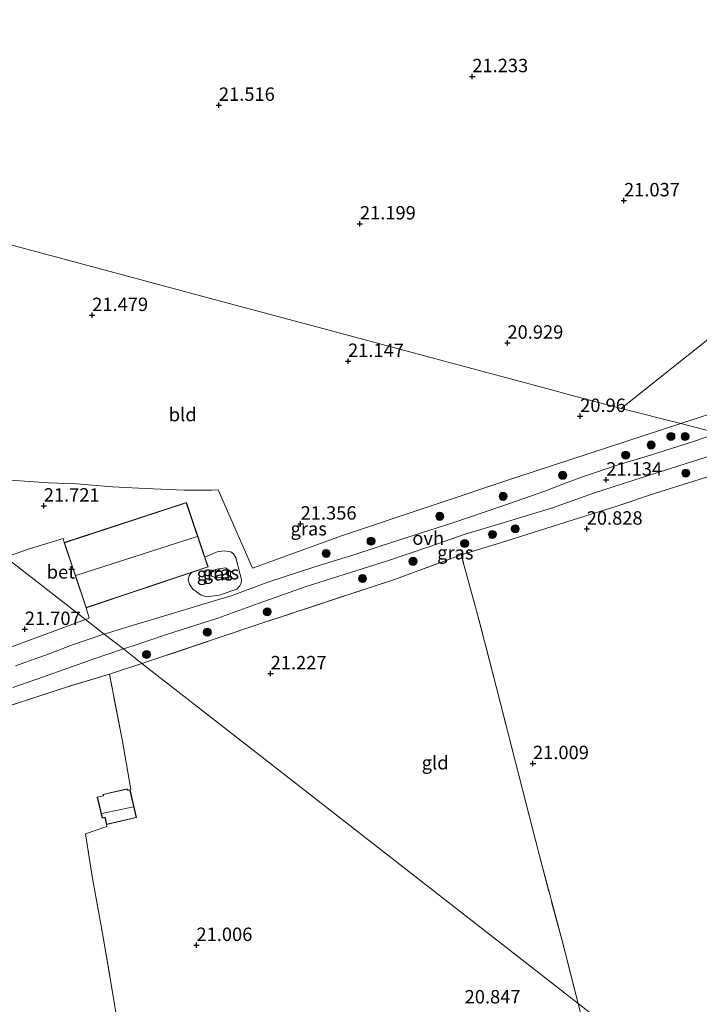
# Model space of a CAD drawing. Units: metres. Extents: x 199992 to 201854, y 356250 to 362503.
# Drawn here: x 200120 to 200246, y 361721 to 361904 of the extents above; entities that cross this region are included whole.
import ezdxf
from ezdxf.enums import TextEntityAlignment as Align

# ---------------------------------------------------------------- set-up
doc = ezdxf.new("R2010")
doc.units = ezdxf.units.M
doc.linetypes.add('IE-TERREINAFSCHEIDING', pattern=[10, 8, -2])
doc.layers.get('0').update_dxf_attribs({"lineweight": 25})
for name, color, linetype, lineweight in [('B-ME-GR-BOOM-S-B1', 93, 'Continuous', 18), ('B-ME-GW-KRUINLIJN-L-B1', 93, 'Continuous', 18), ('B-ME-GW-TEENLIJN-L-B1', 93, 'Continuous', 18), ('B-ME-IE-GRASLAND-GV-B6', 93, 'Continuous', 18), ('B-ME-IE-GRONDWERKLIJN-GROND_INGERICHT-GV-B6', 253, 'Continuous', 18), ('B-ME-IE-HULPGEOMETRIE-L-B1', 53, 'Continuous', 18), ('B-ME-IE-TERREINAFSCHEIDING-RASTERHEKWERK-L-B1', 8, 'IE-TERREINAFSCHEIDING', 18), ('B-ME-KG-KADASTRAAL-DAKRAND-L-B1', 13, 'Continuous', 18), ('B-ME-KG-KADASTRAAL-NOKLIJN-L-B1', 13, 'Continuous', 18), ('B-ME-VH-VERH_SOORT-BETON-OVERIG-GV-B6', 8, 'IE-TERREINAFSCHEIDING-NATUURLIJK-HOUTWAL', 18), ('B-ME-VH-VERH_SOORT-ONVERHARD-GV-B6', 8, 'Continuous', 18)]:
    doc.layers.add(name, color=color, linetype=linetype, lineweight=lineweight)
doc.layers.add('B-ME-GW-HOOGTEPUNT-S-B1', color=10, linetype='Continuous')
doc.styles.add('NLCS-ISO', font='NLCS-ISO.TTF')
doc.linetypes.add('IE-TERREINAFSCHEIDING-NATUURLIJK-HOUTWAL', pattern='A,7,-1.5,[67,NLCS.SHX,S=0.75,R=45,X=0,Y=0],-1.5,7,-1.5,[70,NLCS.SHX,S=0.75,R=0,X=0,Y=0],-1.5', length=20)

# ---------------------------------------------------------------- blocks, each defined once
blk = doc.blocks.new('hoogtepunt')
for p, q in [((-0.5, 0), (0.5, 0)), ((0, 0.5), (0, -0.5))]:
    blk.add_line(p, q)
blk = doc.blocks.new('boom')
h = blk.add_hatch(color=256)
edge = h.paths.add_edge_path()
edge.add_arc((0, 0), 0.75, 0, 360)
blk.add_circle((0, 0), 0.75)

msp = doc.modelspace()

# ---------------------------------------------------------------- linework, layer by layer
at = {"layer": 'B-ME-GW-KRUINLIJN-L-B1'}
msp.add_polyline3d([(200155.837, 361801.557, 23.437), (200156.574, 361801.821, 23.367), (200158.155, 361802.054, 23.233), (200158.935, 361801.591, 23.202), (200159.083, 361801.107, 23.202), (200159.125, 361800.559, 23.228), (200159.073, 361800.348, 23.228), (200158.841, 361800.316, 23.237), (200156.807, 361800.241, 23.398), (200156.154, 361800.314, 23.454), (200155.627, 361800.535, 23.476), (200155.532, 361800.693, 23.472), (200155.585, 361801.082, 23.467), (200155.837, 361801.557, 23.437)], dxfattribs=at)
at = {"layer": 'B-ME-GW-TEENLIJN-L-B1'}
msp.add_polyline3d([(200154.316, 361804.072, 21.761), (200156.612, 361805.022, 21.739), (200157.918, 361805.234, 21.713), (200159.172, 361805.056, 21.709), (200159.699, 361804.656, 21.713), (200160.101, 361803.93, 21.709), (200160.936, 361800.812, 21.765), (200161.147, 361799.864, 21.778), (200161.074, 361799.21, 21.761), (200160.801, 361798.652, 21.744), (200160.264, 361798.114, 21.731), (200157.03, 361796.994, 21.687), (200154.618, 361796.655, 21.774), (200153.616, 361796.949, 21.796), (200152.067, 361798.096, 21.848), (200151.444, 361799.012, 21.878), (200151.254, 361799.865, 21.852), (200151.432, 361800.582, 21.809), (200151.828, 361801.178, 21.801)], dxfattribs=at)
at = {"layer": 'B-ME-IE-GRASLAND-GV-B6'}
for points in [[(200249.912, 361827.128, 21.102), (200243.014, 361828.988, 20.932), (200251.777, 361831.838, 20.912), (200275.523, 361840.021, 20.987), (200303.347, 361848.905, 21.037), (200331.171, 361857.79, 21.087), (200370.766, 361870.361, 21.112), (200416.519, 361886.582, 21.137), (200454.011, 361898.772, 21.462)], [(200114.909, 361818.602, 21.478), (200119.901, 361818.293, 21.513), (200125.228, 361817.9, 21.569), (200130.429, 361817.716, 21.526), (200137.138, 361817.157, 21.439), (200143.281, 361816.828, 21.344), (200150.503, 361816.541, 21.288), (200155.704, 361816.535, 21.198), (200156.795, 361816.595, 21.192), (200163.191, 361801.973, 21.507), (200179.992, 361808.096, 21.207), (200212.428, 361818.948, 20.907), (200243.014, 361828.988, 20.932), (200249.912, 361827.128, 21.102)], [(200249.912, 361827.128, 21.102), (200245.362, 361825.592, 21.125), (200237.348, 361823.053, 21.16), (200231.103, 361821.185, 21.134), (200225.077, 361819.128, 21.121), (200221.657, 361817.891, 21.151), (200217.671, 361816.349, 21.203), (200209.679, 361813.537, 21.207), (200200.547, 361810.432, 21.142), (200193.161, 361808.092, 21.132), (200186.633, 361805.983, 21.349), (200181.502, 361804.328, 21.394), (200179.865, 361803.8, 21.401), (200174.655, 361802.163, 21.405), (200166.087, 361799.362, 21.41), (200159.434, 361796.928, 21.531), (200154.005, 361795.301, 21.643), (200147.456, 361793.286, 21.677), (200141.211, 361791.418, 21.66), (200135.584, 361789.722, 21.684), (200132.1, 361792.439, 21.692), (200132.779, 361792.694, 21.689), (200132.219, 361794.58, 21.689), (200151.828, 361801.178, 21.801), (200151.432, 361800.582, 21.809), (200151.254, 361799.865, 21.852), (200151.444, 361799.012, 21.878), (200152.067, 361798.096, 21.848), (200153.616, 361796.949, 21.796), (200154.618, 361796.655, 21.774), (200157.03, 361796.994, 21.687), (200160.264, 361798.114, 21.731), (200160.801, 361798.652, 21.744), (200161.074, 361799.21, 21.761), (200161.147, 361799.864, 21.778), (200160.936, 361800.812, 21.765), (200160.101, 361803.93, 21.709), (200159.699, 361804.656, 21.713), (200159.172, 361805.056, 21.709), (200157.918, 361805.234, 21.713), (200156.612, 361805.022, 21.739), (200154.316, 361804.072, 21.761), (200150.914, 361814.23, 21.382), (200128.156, 361806.753, 21.81), (200127.931, 361807.497, 21.783), (200121.672, 361805.605, 21.688), (200117.177, 361804.079, 21.626)], [(200254.405, 361820.998, 20.785), (200245.441, 361818.23, 20.733), (200238.288, 361815.984, 20.75), (200230.896, 361813.489, 20.828), (200224.087, 361811.379, 20.875), (200215.299, 361808.611, 20.888), (200208.771, 361806.564, 21.025), (200202.097, 361804.465, 21.051), (200189.863, 361799.969, 21.276), (200164.374, 361791.536, 21.381), (200142.61, 361784.241, 21.646), (200139.152, 361786.939, 21.65), (200140.764, 361787.483, 21.638), (200147.166, 361789.624, 21.613), (200156.758, 361792.688, 21.522), (200164.26, 361795.415, 21.457), (200173.183, 361798.573, 21.444), (200181.489, 361801.217, 21.332), (200188.142, 361803.295, 21.267), (200196.25, 361806.033, 21.134), (200202.83, 361808.351, 21.108), (200210.55, 361810.608, 21.026), (200219.118, 361813.232, 20.996), (200226.932, 361816.043, 20.987), (200235.772, 361818.866, 21.009), (200242.446, 361821.027, 21.013), (200250.449, 361823.525, 21.009)], [(200151.828, 361801.178, 21.801), (200154.935, 361802.223, 22.579), (200154.316, 361804.072, 21.761), (200156.612, 361805.022, 21.739), (200157.918, 361805.234, 21.713), (200159.172, 361805.056, 21.709), (200159.699, 361804.656, 21.713), (200160.101, 361803.93, 21.709), (200160.936, 361800.812, 21.765), (200161.147, 361799.864, 21.778), (200161.074, 361799.21, 21.761), (200160.801, 361798.652, 21.744), (200160.264, 361798.114, 21.731), (200157.03, 361796.994, 21.687), (200154.618, 361796.655, 21.774), (200153.616, 361796.949, 21.796), (200152.067, 361798.096, 21.848), (200151.444, 361799.012, 21.878), (200151.254, 361799.865, 21.852), (200151.432, 361800.582, 21.809), (200151.828, 361801.178, 21.801)], [(200155.837, 361801.557, 23.437), (200156.574, 361801.821, 23.367), (200158.155, 361802.054, 23.233), (200158.935, 361801.591, 23.202), (200159.083, 361801.107, 23.202), (200159.125, 361800.559, 23.228), (200159.073, 361800.348, 23.228), (200158.841, 361800.316, 23.237), (200156.807, 361800.241, 23.398), (200156.154, 361800.314, 23.454), (200155.627, 361800.535, 23.476), (200155.532, 361800.693, 23.472), (200155.585, 361801.082, 23.467), (200155.837, 361801.557, 23.437)], [(200155.837, 361801.557, 23.437), (200155.585, 361801.082, 23.467), (200155.532, 361800.693, 23.472), (200155.627, 361800.535, 23.476), (200156.154, 361800.314, 23.454), (200156.807, 361800.241, 23.398), (200158.841, 361800.316, 23.237), (200159.073, 361800.348, 23.228), (200159.125, 361800.559, 23.228), (200159.083, 361801.107, 23.202), (200158.935, 361801.591, 23.202), (200158.155, 361802.054, 23.233), (200156.574, 361801.821, 23.367), (200155.837, 361801.557, 23.437)], [(200117.99, 361787.244, 21.724), (200126.902, 361790.487, 21.715), (200132.1, 361792.439, 21.692), (200135.584, 361789.722, 21.684), (200135.153, 361789.592, 21.686), (200129.505, 361787.62, 21.695), (200125.331, 361786.036, 21.695), (200119.086, 361783.812, 21.651)], [(200118.566, 361779.762, 21.69), (200124.309, 361781.755, 21.664), (200133.337, 361784.976, 21.695), (200139.152, 361786.939, 21.65), (200142.61, 361784.241, 21.646)], [(200142.61, 361784.241, 21.646), (200136.567, 361782.215, 21.72), (200128.72, 361779.912, 21.763), (200113.12, 361774.794, 21.604)]]:
    msp.add_polyline3d(points, dxfattribs=at)
at = {"layer": 'B-ME-IE-GRONDWERKLIJN-GROND_INGERICHT-GV-B6'}
for points in [[(200454.011, 361898.772, 21.462), (200416.519, 361886.582, 21.137), (200370.766, 361870.361, 21.112), (200331.171, 361857.79, 21.087), (200303.347, 361848.905, 21.037), (200275.523, 361840.021, 20.987), (200251.777, 361831.838, 20.912), (200243.014, 361828.988, 20.932), (200231.858, 361831.749, 20.953), (200244.358, 361841.7, 20.892), (200264.922, 361858.069, 21.068), (200286.893, 361875.559, 21.317), (200303.613, 361888.869, 21.606), (200329.793, 361909.71, 21.726), (200356.421, 361930.906, 21.915), (200374.135, 361945.007, 21.99), (200392.186, 361945.19, 21.858), (200418.727, 361945.46, 21.619), (200433.603, 361945.611, 21.586), (200447.235, 361945.75, 21.555), (200455.437, 361945.833, 21.619)], [(200329.793, 361909.71, 21.726), (200303.613, 361888.869, 21.606), (200286.893, 361875.559, 21.317), (200264.922, 361858.069, 21.068), (200244.358, 361841.7, 20.892), (200231.858, 361831.749, 20.953), (200222.507, 361834.257, 20.949), (200221.821, 361834.441, 20.704), (200219.16, 361835.155, 20.963), (200195.499, 361841.501, 20.922), (200177.265, 361846.392, 21.195), (200155.382, 361852.261, 21.399), (200146.613, 361854.613, 21.428), (200107.979, 361864.975, 21.555), (200107.419, 361865.125, 21.555), (200068.784, 361875.487, 21.582), (200032.634, 361888.301, 21.598), (200033.601, 361912.433, 21.751)], [(200107.979, 361864.975, 21.555), (200146.613, 361854.613, 21.428), (200155.382, 361852.261, 21.399), (200177.265, 361846.392, 21.195), (200195.499, 361841.501, 20.922), (200219.16, 361835.155, 20.963), (200221.821, 361834.441, 20.704), (200222.507, 361834.257, 20.949), (200231.858, 361831.749, 20.953)], [(200231.858, 361831.749, 20.953), (200243.014, 361828.988, 20.932), (200212.428, 361818.948, 20.907), (200179.992, 361808.096, 21.207), (200163.191, 361801.973, 21.507), (200156.795, 361816.595, 21.192), (200155.704, 361816.535, 21.198), (200150.503, 361816.541, 21.288), (200143.281, 361816.828, 21.344), (200137.138, 361817.157, 21.439), (200130.429, 361817.716, 21.526), (200125.228, 361817.9, 21.569), (200119.901, 361818.293, 21.513), (200114.909, 361818.602, 21.478)], [(200273.688, 361681.996, 20.471), (200242.149, 361706.597, 20.816), (200223.85, 361720.871, 21.016), (200220.984, 361732.097, 21.064), (200216.579, 361748.637, 21.081), (200212.879, 361763.172, 21.081), (200208.62, 361779.944, 21.016), (200205.132, 361793.355, 20.925), (200202.097, 361804.465, 21.051), (200208.771, 361806.564, 21.025), (200215.299, 361808.611, 20.888), (200224.087, 361811.379, 20.875), (200230.896, 361813.489, 20.828), (200238.288, 361815.984, 20.75), (200245.441, 361818.23, 20.733), (200254.405, 361820.998, 20.785)], [(200223.85, 361720.871, 21.016), (200192.311, 361745.472, 21.261), (200160.773, 361770.074, 21.505), (200142.61, 361784.241, 21.646), (200164.374, 361791.536, 21.381), (200189.863, 361799.969, 21.276), (200202.097, 361804.465, 21.051), (200205.132, 361793.355, 20.925), (200208.62, 361779.944, 21.016), (200212.879, 361763.172, 21.081), (200216.579, 361748.637, 21.081), (200220.984, 361732.097, 21.064), (200223.85, 361720.871, 21.016)], [(200139.539, 361708.323, 20.68), (200137.007, 361723.76, 20.859), (200135.186, 361734.287, 20.984), (200133.345, 361744.561, 21.211), (200132.133, 361752.52, 21.411), (200136.101, 361753.868, 21.454), (200136.015, 361754.225, 21.409), (200141.607, 361755.513, 21.345), (200140.411, 361760.705, 21.442), (200140.531, 361760.733, 21.432), (200138.914, 361770.043, 21.556), (200136.567, 361782.215, 21.72), (200142.61, 361784.241, 21.646), (200160.773, 361770.074, 21.505), (200192.311, 361745.472, 21.261), (200223.85, 361720.871, 21.016)], [(200113.12, 361774.794, 21.604), (200128.72, 361779.912, 21.763), (200136.567, 361782.215, 21.72), (200138.914, 361770.043, 21.556), (200140.531, 361760.733, 21.432), (200140.411, 361760.705, 21.442), (200139.943, 361760.597, 21.442), (200139.88, 361760.872, 21.5), (200135.353, 361759.829, 21.627), (200135.407, 361759.593, 21.627), (200134.305, 361759.339, 21.463), (200135.202, 361755.441, 21.446), (200135.708, 361755.557, 21.446), (200136.015, 361754.225, 21.409), (200136.101, 361753.868, 21.454), (200132.133, 361752.52, 21.411), (200133.345, 361744.561, 21.211), (200135.186, 361734.287, 20.984), (200137.007, 361723.76, 20.859), (200139.539, 361708.323, 20.68)], [(200336.764, 361632.794, 19.781), (200331.314, 361632.774, 19.803), (200323.991, 361632.555, 19.798), (200315.576, 361632.848, 20.117), (200308.694, 361632.242, 20.126), (200298.918, 361631.874, 20.091), (200278.011, 361631.348, 20.174), (200266.178, 361631.824, 20.038), (200257.078, 361632.147, 19.963), (200253.297, 361632.112, 19.954), (200249.706, 361631.756, 19.752), (200247.231, 361631.243, 19.713), (200246.416, 361634.312, 19.74), (200244.411, 361641.86, 19.999), (200240.827, 361656.5, 20.232), (200236.506, 361672.483, 20.401), (200232.996, 361685.953, 20.497), (200229.071, 361701.16, 20.93), (200224.893, 361716.787, 20.999), (200223.85, 361720.871, 21.016), (200242.149, 361706.597, 20.816), (200273.688, 361681.996, 20.471), (200305.226, 361657.395, 20.126), (200336.764, 361632.794, 19.781)], [(200223.85, 361720.871, 21.016), (200224.893, 361716.787, 20.999)]]:
    msp.add_polyline3d(points, dxfattribs=at)
at = {"layer": 'B-ME-IE-HULPGEOMETRIE-L-B1'}
for points in [[(200231.858, 361831.749, 20.953), (200244.358, 361841.7, 20.892), (200264.922, 361858.069, 21.068), (200286.893, 361875.559, 21.317), (200303.613, 361888.869, 21.606), (200329.793, 361909.71, 21.726), (200356.421, 361930.906, 21.915), (200374.135, 361945.007, 21.99), (200392.186, 361945.19, 21.858), (200418.727, 361945.46, 21.619), (200433.603, 361945.611, 21.586), (200447.235, 361945.75, 21.555), (200455.437, 361945.833, 21.619)], [(200068.784, 361875.487, 21.582), (200107.419, 361865.125, 21.555), (200107.979, 361864.975, 21.555), (200146.613, 361854.613, 21.428), (200155.382, 361852.261, 21.399), (200177.265, 361846.392, 21.195), (200195.499, 361841.501, 20.922), (200219.16, 361835.155, 20.963), (200221.821, 361834.441, 20.704), (200222.507, 361834.257, 20.949), (200231.858, 361831.749, 20.953)], [(200391.122, 361590.393, 21.12), (200361.439, 361613.547, 20.333), (200360.354, 361614.392, 20.404), (200359.373, 361615.158, 20.28), (200358.675, 361615.702, 20.443), (200344.104, 361627.068, 19.895), (200340.907, 361629.562, 18.4), (200339.808, 361630.42, 18.4), (200336.764, 361632.794, 19.781), (200305.226, 361657.395, 20.126), (200273.688, 361681.996, 20.471), (200242.149, 361706.597, 20.816), (200223.85, 361720.871, 21.016), (200192.311, 361745.472, 21.261), (200160.773, 361770.074, 21.505), (200142.61, 361784.241, 21.646), (200139.152, 361786.939, 21.65), (200135.584, 361789.722, 21.684), (200132.1, 361792.439, 21.692), (200117.177, 361804.079, 21.626), (200097.441, 361819.475, 21.402), (200065.901, 361844.077, 21.369), (200062.781, 361846.511, 21.366)], [(200469.166, 361771.022, 20.477), (200430.414, 361780.939, 20.546), (200391.663, 361790.855, 20.615), (200352.912, 361800.771, 20.684), (200314.161, 361810.687, 20.753), (200275.409, 361820.604, 20.823), (200262.824, 361823.824, 20.845), (200256.188, 361825.523, 21.044), (200249.912, 361827.128, 21.102), (200243.014, 361828.988, 20.932), (200231.858, 361831.749, 20.953)]]:
    msp.add_polyline3d(points, dxfattribs=at)
at = {"layer": 'B-ME-IE-TERREINAFSCHEIDING-RASTERHEKWERK-L-B1'}
msp.add_line((200142.61, 361784.241, 21.646), (200136.567, 361782.215, 21.72), dxfattribs=at)
for points in [[(200223.85, 361720.871, 21.016), (200220.984, 361732.097, 21.064), (200216.579, 361748.637, 21.081), (200212.879, 361763.172, 21.081), (200208.62, 361779.944, 21.016), (200205.132, 361793.355, 20.925), (200202.097, 361804.465, 21.051), (200189.863, 361799.969, 21.276), (200164.374, 361791.536, 21.381), (200142.61, 361784.241, 21.646)], [(200140.411, 361760.705, 21.442), (200140.531, 361760.733, 21.432), (200138.914, 361770.043, 21.556), (200136.567, 361782.215, 21.72), (200128.72, 361779.912, 21.763), (200113.12, 361774.794, 21.604), (200075.117, 361762.324, 21.096), (200065.921, 361759.306, 20.973)], [(200136.015, 361754.225, 21.409), (200136.101, 361753.868, 21.454), (200132.133, 361752.52, 21.411), (200133.345, 361744.561, 21.211), (200135.186, 361734.287, 20.984), (200137.007, 361723.76, 20.859), (200139.539, 361708.323, 20.68), (200141.41, 361697.708, 20.527), (200145.613, 361672.621, 20.312), (200147.129, 361663.521, 20.244), (200149.232, 361652.466, 20.172), (200150.485, 361643.76, 20.013), (200150.73, 361640.616, 19.847)], [(200247.231, 361631.243, 19.713), (200246.416, 361634.312, 19.74), (200244.411, 361641.86, 19.999), (200240.827, 361656.5, 20.232), (200236.506, 361672.483, 20.401), (200232.996, 361685.953, 20.497), (200229.071, 361701.16, 20.93), (200224.893, 361716.787, 20.999), (200223.85, 361720.871, 21.016)]]:
    msp.add_polyline3d(points, dxfattribs=at)
at = {"layer": 'B-ME-KG-KADASTRAAL-DAKRAND-L-B1'}
for points in [[(200128.219, 361806.721, 25.605), (200150.882, 361814.167, 25.554), (200154.872, 361802.254, 25.557), (200132.251, 361794.643, 25.56), (200128.219, 361806.721, 25.605)], [(200141.547, 361755.551, 23.91), (200136.052, 361754.285, 23.91), (200135.746, 361755.617, 24.435), (200135.24, 361755.501, 24.435), (200134.365, 361759.302, 23.356), (200135.467, 361759.555, 23.356), (200135.413, 361759.791, 23.242), (200139.842, 361760.812, 23.24), (200139.905, 361760.537, 23.403), (200140.374, 361760.645, 23.403), (200141.547, 361755.551, 23.91)]]:
    msp.add_polyline3d(points, dxfattribs=at)
at = {"layer": 'B-ME-KG-KADASTRAAL-NOKLIJN-L-B1'}
for p, q in [((200130.313, 361800.606, 28.044), (200152.932, 361807.889, 27.915)), ((200135.119, 361756.25, 24.823), (200141.039, 361757.535, 24.762))]:
    msp.add_line(p, q, dxfattribs=at)
at = {"layer": 'B-ME-VH-VERH_SOORT-BETON-OVERIG-GV-B6'}
for points in [[(200128.156, 361806.753, 21.81), (200132.219, 361794.58, 21.689), (200132.779, 361792.694, 21.689), (200132.1, 361792.439, 21.692), (200117.177, 361804.079, 21.626), (200121.672, 361805.605, 21.688), (200127.931, 361807.497, 21.783), (200128.156, 361806.753, 21.81)], [(200132.1, 361792.439, 21.692), (200126.902, 361790.487, 21.715), (200117.99, 361787.244, 21.724), (200117.291, 361789.652, 21.74), (200113.46, 361801.242, 21.628), (200100.033, 361796.837, 21.615), (200099.455, 361798.806, 21.576), (200114.025, 361803.681, 21.576), (200114.183, 361803.063, 21.585), (200117.177, 361804.079, 21.626), (200132.1, 361792.439, 21.692)]]:
    msp.add_polyline3d(points, dxfattribs=at)
at = {"layer": 'B-ME-VH-VERH_SOORT-ONVERHARD-GV-B6'}
for points in [[(200250.449, 361823.525, 21.009), (200242.446, 361821.027, 21.013), (200235.772, 361818.866, 21.009), (200226.932, 361816.043, 20.987), (200219.118, 361813.232, 20.996), (200210.55, 361810.608, 21.026), (200202.83, 361808.351, 21.108), (200196.25, 361806.033, 21.134), (200188.142, 361803.295, 21.267), (200181.489, 361801.217, 21.332), (200173.183, 361798.573, 21.444), (200164.26, 361795.415, 21.457), (200156.758, 361792.688, 21.522), (200147.166, 361789.624, 21.613), (200140.764, 361787.483, 21.638), (200139.152, 361786.939, 21.65), (200135.584, 361789.722, 21.684), (200141.211, 361791.418, 21.66), (200147.456, 361793.286, 21.677), (200154.005, 361795.301, 21.643), (200159.434, 361796.928, 21.531), (200166.087, 361799.362, 21.41), (200174.655, 361802.163, 21.405), (200179.865, 361803.8, 21.401), (200181.502, 361804.328, 21.394), (200186.633, 361805.983, 21.349), (200193.161, 361808.092, 21.132), (200200.547, 361810.432, 21.142), (200209.679, 361813.537, 21.207), (200217.671, 361816.349, 21.203), (200221.657, 361817.891, 21.151), (200225.077, 361819.128, 21.121), (200231.103, 361821.185, 21.134), (200237.348, 361823.053, 21.16), (200245.362, 361825.592, 21.125), (200249.912, 361827.128, 21.102)], [(200119.086, 361783.812, 21.651), (200125.331, 361786.036, 21.695), (200129.505, 361787.62, 21.695), (200135.153, 361789.592, 21.686), (200135.584, 361789.722, 21.684), (200139.152, 361786.939, 21.65)], [(200139.152, 361786.939, 21.65), (200133.337, 361784.976, 21.695), (200124.309, 361781.755, 21.664), (200118.566, 361779.762, 21.69)]]:
    msp.add_polyline3d(points, dxfattribs=at)

# ---------------------------------------------------------------- block references
at = {"layer": 'B-ME-GR-BOOM-S-B1', "rotation": 90}
for p in [(200241.153, 361826.54, 21.141), (200237.453, 361824.959, 21.136), (200243.786, 361826.529, 21.203), (200232.716, 361823.077, 21.159), (200220.986, 361819.307, 21.256), (200243.909, 361819.718, 20.944), (200209.881, 361815.388, 21.031), (200198.083, 361811.661, 21.06), (200207.899, 361808.286, 21.141), (200212.149, 361809.336, 21.063), (200185.287, 361807.03, 21.231), (200202.727, 361806.59, 21.124), (200176.934, 361804.749, 21.487), (200193.108, 361803.278, 21.218), (200183.698, 361800.055, 21.324), (200165.96, 361793.859, 21.534), (200154.79, 361790.076, 21.588), (200143.483, 361785.9, 21.674)]:
    msp.add_blockref('boom', p, dxfattribs=at)
at = {"layer": 'B-ME-GW-HOOGTEPUNT-S-B1', "rotation": 90}
for p in [(200204.153, 361893.644, 21.233), (200204.153, 361893.644, 21.233), (200156.952, 361888.307, 21.516), (200156.952, 361888.307, 21.516), (200232.402, 361870.502, 21.037), (200232.402, 361870.502, 21.037), (200183.215, 361866.195, 21.199), (200183.215, 361866.195, 21.199), (200133.351, 361849.134, 21.479), (200133.351, 361849.134, 21.479), (200210.688, 361843.981, 20.929), (200210.688, 361843.981, 20.929), (200181.007, 361840.574, 21.147), (200181.007, 361840.574, 21.147), (200224.238, 361830.326, 20.96), (200224.238, 361830.326, 20.96), (200229.101, 361818.467, 21.134), (200229.101, 361818.467, 21.134), (200124.324, 361813.623, 21.721), (200124.324, 361813.623, 21.721), (200172.177, 361810.265, 21.356), (200172.177, 361810.265, 21.356), (200225.461, 361809.324, 20.828), (200225.461, 361809.324, 20.828), (200120.805, 361790.624, 21.707), (200120.805, 361790.624, 21.707), (200166.589, 361782.356, 21.227), (200166.589, 361782.356, 21.227), (200215.455, 361765.625, 21.009), (200215.455, 361765.625, 21.009), (200152.768, 361731.735, 21.006), (200152.768, 361731.735, 21.006)]:
    msp.add_blockref('hoogtepunt', p, dxfattribs=at)

# ---------------------------------------------------------------- texts
at = {"layer": 'B-ME-GW-HOOGTEPUNT-S-B1', "ltscale": 0.2, "style": 'NLCS-ISO'}
for s, p in [('21.233', (200204.153, 361893.644, 21.233)), ('21.233', (200204.153, 361893.644, 21.233)), ('21.516', (200156.952, 361888.307, 21.516)), ('21.516', (200156.952, 361888.307, 21.516)), ('21.037', (200232.402, 361870.502, 21.037)), ('21.037', (200232.402, 361870.502, 21.037)), ('21.199', (200183.215, 361866.195, 21.199)), ('21.199', (200183.215, 361866.195, 21.199)), ('21.479', (200133.351, 361849.134, 21.479)), ('21.479', (200133.351, 361849.134, 21.479)), ('20.929', (200210.688, 361843.981, 20.929)), ('20.929', (200210.688, 361843.981, 20.929)), ('21.147', (200181.007, 361840.574, 21.147)), ('21.147', (200181.007, 361840.574, 21.147)), ('20.96', (200224.238, 361830.326, 20.96)), ('20.96', (200224.238, 361830.326, 20.96)), ('21.134', (200229.101, 361818.467, 21.134)), ('21.134', (200229.101, 361818.467, 21.134)), ('21.721', (200124.324, 361813.623, 21.721)), ('21.721', (200124.324, 361813.623, 21.721)), ('21.356', (200172.177, 361810.265, 21.356)), ('21.356', (200172.177, 361810.265, 21.356)), ('20.828', (200225.461, 361809.324, 20.828)), ('20.828', (200225.461, 361809.324, 20.828)), ('21.707', (200120.805, 361790.624, 21.707)), ('21.707', (200120.805, 361790.624, 21.707)), ('21.227', (200166.589, 361782.356, 21.227)), ('21.227', (200166.589, 361782.356, 21.227)), ('21.009', (200215.455, 361765.625, 21.009)), ('21.009', (200215.455, 361765.625, 21.009)), ('21.006', (200152.768, 361731.735, 21.006)), ('21.006', (200152.768, 361731.735, 21.006)), ('20.847', (200202.723, 361720.103, 20.847)), ('20.847', (200202.723, 361720.103, 20.847))]:
    msp.add_text(s, height=2.5, dxfattribs=at).set_placement(p, align=Align.BOTTOM_LEFT)
at = {"layer": 'B-ME-IE-GRASLAND-GV-B6', "ltscale": 0.2, "style": 'NLCS-ISO'}
for p in [(200173.6765, 361809.355), (200200.988, 361804.882), (200156.2005, 361800.9445), (200157.3285, 361801.1475), (200157.3285, 361801.1475)]:
    msp.add_text('gras', height=2.5, dxfattribs=at).set_placement(p, align=Align.MIDDLE_CENTER)
at = {"layer": 'B-ME-IE-GRONDWERKLIJN-GROND_INGERICHT-GV-B6', "ltscale": 0.2, "style": 'NLCS-ISO'}
for s, p in [('bld', (200150.2127, 361830.6232)), ('gld', (200197.2248, 361765.7465))]:
    msp.add_text(s, height=2.5, dxfattribs=at).set_placement(p, align=Align.MIDDLE_CENTER)
at = {"layer": 'B-ME-VH-VERH_SOORT-BETON-OVERIG-GV-B6', "ltscale": 0.2, "style": 'NLCS-ISO'}
msp.add_text('bet', height=2.5, dxfattribs=at).set_placement((200127.5237, 361801.3), align=Align.MIDDLE_CENTER)
at = {"layer": 'B-ME-VH-VERH_SOORT-ONVERHARD-GV-B6', "ltscale": 0.2, "style": 'NLCS-ISO'}
msp.add_text('ovh', height=2.5, dxfattribs=at).set_placement((200195.9365, 361807.5959), align=Align.MIDDLE_CENTER)

doc.saveas('drawing.dxf')
